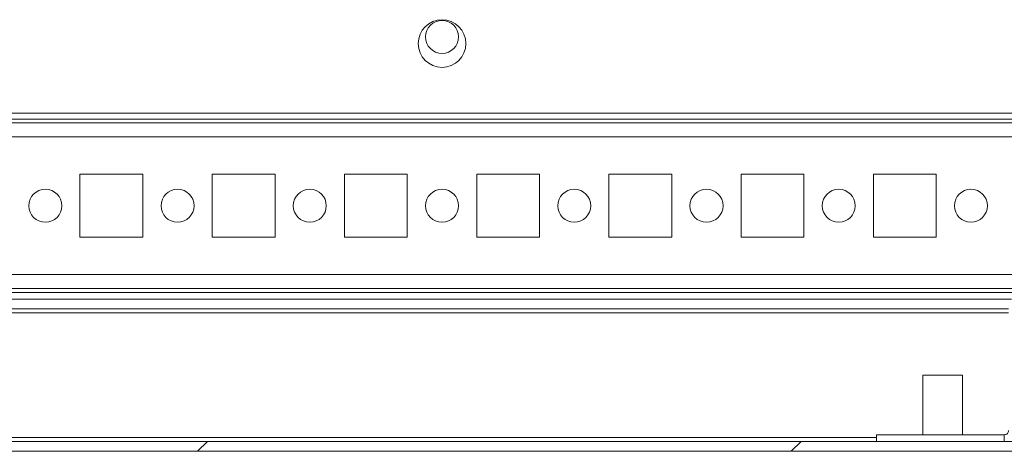
# Model space of a CAD drawing. Units: millimetres. Extents: x 63 to 8541, y 73 to 6037.
# Drawn here: x 881 to 1029, y 5045 to 5110 of the extents above; entities that cross this region are included whole.
import ezdxf

# ---------------------------------------------------------------- set-up
doc = ezdxf.new("R2010")
doc.units = ezdxf.units.MM
doc.header["$LTSCALE"] = 5

msp = doc.modelspace()

# ---------------------------------------------------------------- hatches: boundary and pattern name
at = {"linetype": 'Continuous', "lineweight": 18}
h = msp.add_hatch(dxfattribs=at)
h.set_pattern_fill('ANSI32', scale=20, style=0)
h.set_pattern_definition([(45, (-825.57, 4659.16), (-134.704, 134.704), []), (45, (-735.77, 4659.16), (-134.704, 134.704), [])])
edge = h.paths.add_edge_path(flags=0)
edge.add_line((1541.44, 5059.65), (1539.94, 5059.65))
edge.add_line((1539.94, 5059.65), (1539.94, 5047.25))
edge.add_arc((1539.34, 5047.25), 0.6, 270, 360, ccw=False)
edge.add_line((1539.34, 5046.65), (746.54, 5046.65))
edge.add_arc((746.54, 5047.25), 0.6, 180, 270, ccw=False)
edge.add_line((745.94, 5047.25), (745.94, 5066.05))
edge.add_arc((746.54, 5066.05), 0.6, 90, 180, ccw=False)
edge.add_line((746.54, 5066.65), (759.44, 5066.65))
edge.add_line((759.44, 5066.65), (759.44, 5068.15))
edge.add_line((759.44, 5068.15), (746.54, 5068.15))
edge.add_ellipse((746.54, 5066.05), major_axis=(2.1, 0), ratio=1, start_angle=90, end_angle=180)
edge.add_line((744.44, 5066.05), (744.44, 5047.25))
edge.add_ellipse((746.54, 5047.25), major_axis=(2.1, 0), ratio=1, start_angle=180, end_angle=270)
edge.add_line((746.54, 5045.15), (1539.34, 5045.15))
edge.add_ellipse((1539.34, 5047.25), major_axis=(-2.1, 0), ratio=1, start_angle=90, end_angle=180)
edge.add_line((1541.44, 5047.25), (1541.44, 5059.65))

# ---------------------------------------------------------------- linework, layer by layer
at = {"color": 7, "linetype": 'Continuous', "lineweight": 18}
for p, q in [((772.43, 5096.25), (1516.44, 5096.25)), ((790.93, 5095.35), (1497.94, 5095.35)), ((1496.54, 5094.75), (792.34, 5094.75)), ((889.68, 5087), (889.68, 5077.5)), ((899.18, 5087), (889.68, 5087)), ((899.18, 5077.5), (899.18, 5087)), ((909.69, 5087), (909.69, 5077.5)), ((919.19, 5087), (909.69, 5087)), ((919.19, 5077.5), (919.19, 5087)), ((929.69, 5087), (929.69, 5077.5)), ((939.19, 5087), (929.69, 5087)), ((939.19, 5077.5), (939.19, 5087)), ((949.68, 5087), (949.68, 5077.5)), ((959.18, 5087), (949.68, 5087)), ((959.18, 5077.5), (959.18, 5087)), ((969.69, 5087), (969.69, 5077.5)), ((979.19, 5087), (969.69, 5087)), ((979.19, 5077.5), (979.19, 5087)), ((989.68, 5087), (989.68, 5077.5)), ((999.19, 5087), (989.68, 5087)), ((999.19, 5077.5), (999.19, 5087)), ((1009.68, 5087), (1009.68, 5077.5)), ((1019.18, 5087), (1009.68, 5087)), ((1019.18, 5077.5), (1019.18, 5087)), ((889.68, 5077.5), (899.18, 5077.5)), ((909.69, 5077.5), (919.19, 5077.5)), ((929.69, 5077.5), (939.19, 5077.5)), ((949.68, 5077.5), (959.18, 5077.5)), ((969.69, 5077.5), (979.19, 5077.5)), ((989.68, 5077.5), (999.19, 5077.5)), ((1009.68, 5077.5), (1019.18, 5077.5)), ((794.44, 5069.75), (1496.54, 5069.75)), ((1030.6, 5068.15), (794.44, 5068.15)), ((1030.14, 5066.65), (794.44, 5066.65)), ((1017.14, 5056.65), (1017.14, 5047.65)), ((1023.14, 5056.65), (1017.14, 5056.65)), ((1023.14, 5047.65), (1023.14, 5056.65)), ((1010.14, 5046.65), (1010.14, 5047.65)), ((1029.49, 5047.65), (1010.14, 5047.65)), ((1010.14, 5046.65), (1010.14, 5047.65)), ((1010.14, 5047.65), (1010.14, 5047.65)), ((1029.49, 5047.65), (1029.49, 5046.65)), ((746.54, 5046.65), (1539.34, 5046.65)), ((746.54, 5045.15), (1539.34, 5045.15))]:
    msp.add_line(p, q, dxfattribs=at)
at = {"color": 8, "linetype": 'Continuous', "lineweight": 18}
for p, q in [((794.44, 5092.65), (1494.44, 5092.65)), ((794.44, 5071.85), (1494.44, 5071.85)), ((794.44, 5069.15), (1501.93, 5069.15)), ((794.44, 5066.05), (1030.14, 5066.05)), ((1010.14, 5047.25), (747.28, 5047.25))]:
    msp.add_line(p, q, dxfattribs=at)
at = {"color": 7, "linetype": 'Continuous', "lineweight": 18}
for centre, radius in [((944.44, 5106.75), 3.6), ((944.44, 5107.75), 2.5), ((884.44, 5082.25), 2.5), ((904.44, 5082.25), 2.5), ((924.44, 5082.25), 2.5), ((944.44, 5082.25), 2.5), ((964.44, 5082.25), 2.5), ((984.44, 5082.25), 2.5), ((1004.44, 5082.25), 2.5), ((1024.44, 5082.25), 2.5)]:
    msp.add_circle(centre, radius, dxfattribs=at)
msp.add_arc((1029.49, 5048.3), 0.65, 270, 0.0085, dxfattribs=at)

doc.saveas('drawing.dxf')
